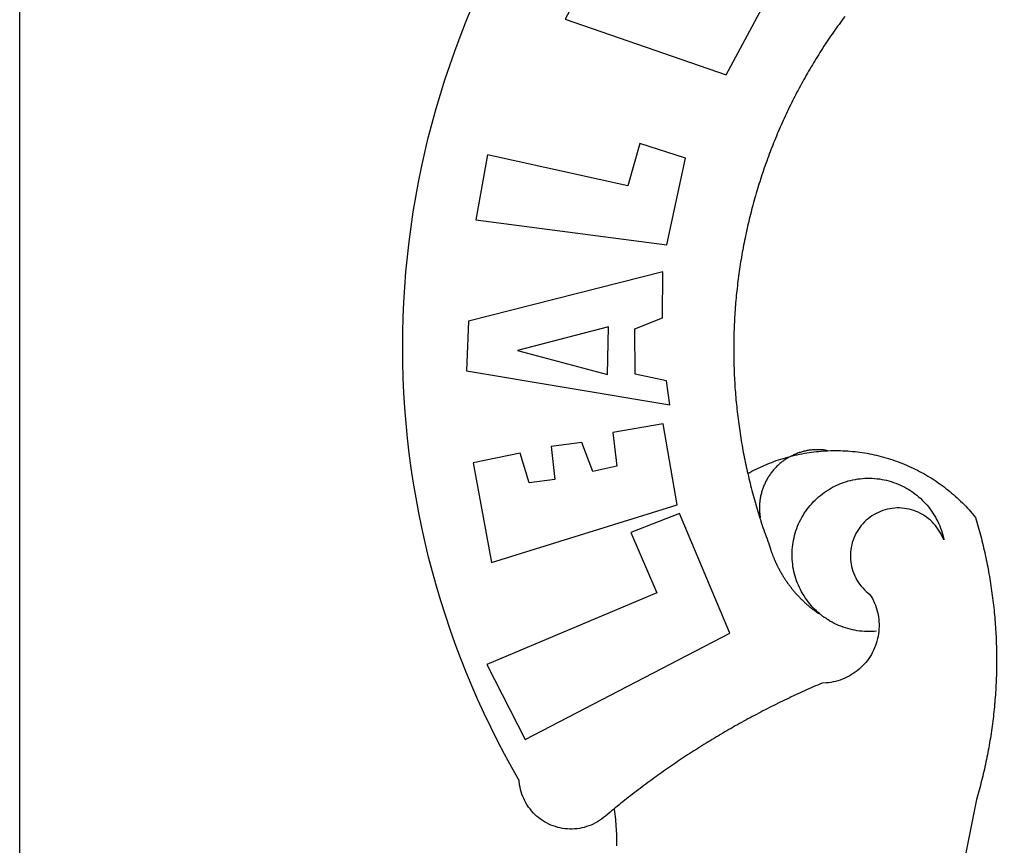
# Model space of a CAD drawing. Extents: x 182113 to 183366, y 1675351 to 1677533.
# Drawn here: x 182203 to 182207, y 1676930 to 1676934 of the extents above; entities that cross this region are included whole.
import ezdxf

# ---------------------------------------------------------------- set-up
doc = ezdxf.new("R2010")
doc.units = 0
doc.header["$LTSCALE"] = 5
doc.header["$MEASUREMENT"] = 0
for name, color, linetype in [('BRAZAO', 7, 'CONTINUOUS'), ('PRINT_A4_A3', 7, 'CONTINUOUS'), ('T-DIVIS-EXIS', 7, 'CONTINUOUS')]:
    doc.layers.add(name, color=color, linetype=linetype)

# ---------------------------------------------------------------- blocks, each defined once
blk = doc.blocks.new('Logo_Prefeitura')
at = {"layer": 'BRAZAO'}
for points in [[(-662.76, 252.82), (-663.21, 252.45), (-664.06, 251.76), (-664.9, 251.06), (-665.75, 250.35), (-666.84, 249.44), (-667.68, 248.74), (-668.55, 248.07), (-669.46, 247.44), (-670.39, 246.86), (-671.35, 246.32), (-672.33, 245.83), (-673.33, 245.38), (-674.36, 244.98), (-675.4, 244.63), (-676.45, 244.32), (-677.52, 244.07), (-678.6, 243.87), (-679.69, 243.71), (-680.79, 243.61), (-681.88, 243.56), (-682.98, 243.56), (-684.08, 243.61), (-685.18, 243.71), (-686.26, 243.87), (-687.34, 244.07), (-688.41, 244.32), (-689.47, 244.63), (-690.51, 244.98), (-691.53, 245.38), (-692.54, 245.83), (-693.52, 246.32), (-694.48, 246.86), (-695.41, 247.44), (-696.31, 248.07), (-697.19, 248.74), (-698.03, 249.44), (-698.84, 250.19), (-699.61, 250.97), (-700.34, 251.79), (-701.04, 252.64), (-701.69, 253.52), (-702.31, 254.43), (-702.88, 255.37), (-703.4, 256.34), (-703.89, 257.33), (-704.32, 258.34), (-704.71, 259.36), (-705.04, 260.41), (-705.33, 261.47), (-705.57, 262.54), (-705.76, 263.63), (-705.97, 265.49), (-709.35, 271.46), (-712.63, 277.48), (-715.8, 283.55), (-718.86, 289.68), (-721.82, 295.87), (-724.67, 302.1), (-727.41, 308.39), (-730.04, 314.72), (-732.56, 321.09), (-734.96, 327.51), (-737.26, 333.97), (-739.44, 340.47), (-741.51, 347), (-743.46, 353.57), (-745.3, 360.17), (-747.02, 366.81), (-748.63, 373.47), (-750.12, 380.16), (-751.49, 386.88), (-752.74, 393.62), (-753.88, 400.38), (-754.9, 407.16), (-755.8, 413.95), (-756.58, 420.76), (-757.25, 427.58), (-757.79, 434.41), (-758.21, 441.26), (-758.52, 448.1), (-758.71, 454.96), (-758.77, 461.81), (-758.72, 468.66), (-758.54, 475.52), (-758.25, 482.36), (-757.84, 489.21), (-757.3, 496.04), (-756.65, 502.86), (-755.88, 509.67), (-754.99, 516.47), (-753.99, 523.25), (-752.86, 530.01), (-751.62, 536.75), (-750.25, 543.47), (-748.78, 550.16), (-747.18, 556.83), (-745.47, 563.47), (-743.64, 570.07), (-741.7, 576.65), (-739.64, 583.19), (-737.47, 589.69), (-735.19, 596.15), (-732.79, 602.57), (-730.29, 608.95), (-727.67, 615.29)], [(-664.89, 648.48), (-685.05, 610.68), (-612.12, 585.36), (-595.91, 615.52), (-617.51, 623.91), (-617.51, 623.91), (-624.72, 614.46), (-630.72, 617.15), (-625.31, 627.81), (-637.77, 634.4), (-637.77, 634.4), (-645.43, 621.65), (-652.33, 626.44), (-646.77, 639.5), (-664.89, 648.48)], [(-558.26, 611.82), (-558.92, 610.93), (-559.58, 610.05), (-560.23, 609.17), (-560.88, 608.28), (-561.52, 607.39), (-562.16, 606.49), (-562.79, 605.59)], [(-562.79, 605.59), (-563.42, 604.69), (-564.05, 603.79), (-564.67, 602.89), (-565.29, 601.98), (-565.91, 601.07), (-566.52, 600.15), (-567.13, 599.24), (-567.73, 598.32), (-568.33, 597.4), (-568.92, 596.47), (-569.52, 595.55), (-570.1, 594.62), (-570.69, 593.69), (-571.27, 592.75), (-571.84, 591.81), (-572.41, 590.87), (-572.98, 589.93), (-573.54, 588.99), (-574.1, 588.04), (-574.65, 587.09), (-575.2, 586.14), (-575.75, 585.19), (-576.29, 584.23), (-576.83, 583.27), (-577.36, 582.31), (-577.89, 581.35), (-578.42, 580.38), (-578.94, 579.41), (-579.45, 578.44), (-579.96, 577.47), (-580.47, 576.5), (-580.98, 575.52), (-581.48, 574.54), (-581.97, 573.56), (-582.46, 572.57), (-582.95, 571.59), (-583.43, 570.6), (-583.91, 569.61), (-584.38, 568.62), (-584.85, 567.63), (-585.32, 566.63), (-585.78, 565.63), (-586.23, 564.63), (-586.68, 563.63), (-587.13, 562.62), (-587.57, 561.62), (-588.01, 560.61), (-588.45, 559.6), (-588.88, 558.59), (-589.3, 557.58), (-589.72, 556.56), (-590.14, 555.54), (-590.55, 554.52), (-590.96, 553.5), (-591.36, 552.48), (-591.76, 551.46), (-592.15, 550.43), (-592.54, 549.4), (-592.93, 548.37), (-593.31, 547.34), (-593.68, 546.31), (-594.06, 545.28), (-594.42, 544.24), (-594.79, 543.2), (-595.14, 542.16), (-595.5, 541.12), (-595.85, 540.08), (-596.19, 539.03), (-596.53, 537.99), (-596.86, 536.94), (-597.19, 535.89), (-597.52, 534.84), (-597.84, 533.79), (-598.16, 532.74), (-598.47, 531.69), (-598.78, 530.63), (-599.08, 529.58), (-599.38, 528.52), (-599.67, 527.46), (-599.96, 526.4), (-600.25, 525.34), (-600.53, 524.27), (-600.8, 523.21), (-601.07, 522.14), (-601.34, 521.08), (-601.6, 520.01), (-601.85, 518.94), (-602.11, 517.87), (-602.35, 516.8), (-602.59, 515.73), (-602.83, 514.65), (-603.06, 513.58), (-603.29, 512.5), (-603.52, 511.43), (-603.74, 510.35), (-603.95, 509.27), (-604.16, 508.19), (-604.36, 507.11), (-604.56, 506.03), (-604.76, 504.95), (-604.95, 503.87), (-605.14, 502.78), (-605.32, 501.7), (-605.49, 500.62), (-605.66, 499.53), (-605.83, 498.44), (-605.99, 497.36), (-606.15, 496.27), (-606.3, 495.18), (-606.45, 494.09), (-606.59, 493), (-606.73, 491.91), (-606.86, 490.82), (-606.99, 489.73), (-607.12, 488.63), (-607.24, 487.54), (-607.35, 486.45), (-607.46, 485.36), (-607.56, 484.26), (-607.66, 483.17), (-607.76, 482.07), (-607.85, 480.98), (-607.93, 479.88), (-608.02, 478.78), (-608.09, 477.69), (-608.16, 476.59), (-608.23, 475.49), (-608.29, 474.4), (-608.35, 473.3), (-608.4, 472.2), (-608.45, 471.1), (-608.49, 470), (-608.53, 468.9), (-608.56, 467.81), (-608.59, 466.71), (-608.61, 465.61), (-608.63, 464.51), (-608.64, 463.41), (-608.65, 462.31), (-608.65, 461.21), (-608.65, 460.11), (-608.65, 459.01), (-608.64, 457.91), (-608.62, 456.82), (-608.6, 455.72), (-608.58, 454.62), (-608.55, 453.52), (-608.51, 452.42), (-608.47, 451.32), (-608.43, 450.22), (-608.38, 449.13), (-608.32, 448.03), (-608.27, 446.93), (-608.2, 445.83), (-608.13, 444.74), (-608.06, 443.64), (-607.98, 442.54), (-607.9, 441.45), (-607.81, 440.35), (-607.72, 439.26), (-607.62, 438.16), (-607.52, 437.07), (-607.42, 435.97), (-607.3, 434.88), (-607.19, 433.79), (-607.07, 432.69), (-606.94, 431.6), (-606.81, 430.51), (-606.68, 429.42), (-606.54, 428.33), (-606.39, 427.24), (-606.24, 426.15), (-606.09, 425.06), (-605.93, 423.97), (-605.76, 422.89), (-605.6, 421.8), (-605.42, 420.72), (-605.24, 419.63), (-605.06, 418.55), (-604.87, 417.46), (-604.68, 416.38), (-604.48, 415.3), (-604.28, 414.22), (-604.08, 413.14), (-603.86, 412.06), (-603.65, 410.98), (-603.43, 409.91), (-603.2, 408.83), (-602.97, 407.76), (-602.74, 406.68), (-602.5, 405.61), (-602.28, 404.68)], [(-720.32, 549.12), (-725.6, 519.61), (-639.02, 508.4), (-630.45, 547.7), (-651.15, 554.29), (-651.15, 554.29), (-656.71, 535.09), (-720.32, 549.12)], [(-640.84, 496.18), (-728.92, 473.71), (-729.83, 451.21), (-637.69, 435.8), (-639.19, 446.75), (-653.3, 449.74), (-653.44, 470.29), (-640.98, 475.25), (-640.84, 496.18)], [(-665.42, 471.13), (-706.72, 460.52), (-665.9, 449.59), (-665.42, 471.13)], [(-726.85, 409.48), (-718.46, 364.36), (-634.26, 390.5), (-640.7, 427.25), (-640.7, 427.25), (-663.51, 423.34), (-661.72, 408.04), (-672.52, 405.63), (-677.47, 418.68), (-677.47, 418.68), (-691.43, 416.87), (-689.78, 402.03), (-701.49, 400.52), (-705.53, 413.87), (-705.53, 413.87), (-726.85, 409.48)], [(-566.14, 415.02), (-566.61, 415.2), (-567.06, 415.27), (-567.52, 415.32), (-567.98, 415.37), (-568.44, 415.41), (-568.9, 415.45), (-569.36, 415.47), (-569.82, 415.49), (-570.28, 415.5), (-570.74, 415.5), (-570.74, 415.5), (-571.2, 415.49), (-571.66, 415.48), (-572.12, 415.45), (-572.58, 415.42), (-573.04, 415.38), (-573.5, 415.34), (-573.95, 415.28), (-574.41, 415.22), (-574.87, 415.15), (-575.32, 415.07), (-575.77, 414.98), (-576.22, 414.89), (-576.67, 414.78), (-577.12, 414.67), (-577.57, 414.55), (-578.01, 414.43), (-578.45, 414.29), (-578.89, 414.15), (-579.32, 414), (-579.76, 413.85), (-580.19, 413.68), (-580.62, 413.51), (-581.04, 413.33), (-581.46, 413.15), (-581.98, 412.72)], [(-602.28, 404.68), (-601.39, 405.17), (-600.42, 405.69), (-599.45, 406.2), (-598.47, 406.69), (-597.48, 407.17), (-596.48, 407.63), (-595.48, 408.09), (-594.47, 408.53), (-593.46, 408.95), (-592.44, 409.37), (-591.41, 409.76), (-590.39, 410.15), (-589.35, 410.52), (-588.31, 410.87), (-587.27, 411.22), (-586.22, 411.55), (-585.16, 411.86), (-584.11, 412.16), (-581.98, 412.72)], [(-581.98, 412.72), (-583.52, 412.1), (-583.92, 411.87), (-584.31, 411.64), (-584.7, 411.4), (-585.09, 411.14), (-585.47, 410.89), (-585.85, 410.62), (-586.22, 410.35), (-586.59, 410.08), (-586.96, 409.79), (-587.31, 409.5), (-587.67, 409.21), (-588.02, 408.91), (-588.36, 408.6), (-588.7, 408.29), (-589.03, 407.97), (-589.36, 407.64), (-589.68, 407.31), (-589.99, 406.97), (-590.3, 406.63), (-590.6, 406.29), (-590.9, 405.93), (-591.19, 405.57), (-591.48, 405.21), (-591.75, 404.85), (-592.03, 404.47), (-592.29, 404.1), (-592.55, 403.71), (-592.8, 403.33), (-593.05, 402.94), (-593.28, 402.54), (-593.51, 402.14), (-593.74, 401.74), (-593.96, 401.34), (-594.17, 400.93), (-594.37, 400.51), (-594.56, 400.09), (-594.75, 399.67), (-594.93, 399.25), (-595.11, 398.82), (-595.27, 398.39), (-595.43, 397.96), (-595.58, 397.52), (-595.72, 397.09), (-595.86, 396.65), (-595.99, 396.2), (-596.11, 395.76), (-596.22, 395.31), (-596.32, 394.86), (-596.42, 394.41), (-596.51, 393.96), (-596.59, 393.51), (-596.66, 393.05), (-596.73, 392.59), (-596.78, 392.14), (-596.83, 391.68), (-596.87, 391.22), (-596.91, 390.76), (-596.93, 390.3), (-596.95, 389.84), (-596.96, 389.38), (-596.96, 388.92), (-596.95, 388.46), (-596.94, 388), (-596.91, 387.54), (-596.88, 387.08), (-596.84, 386.62), (-596.79, 386.16), (-596.74, 385.7), (-596.68, 385.25), (-596.6, 384.79), (-596.73, 384.4)], [(-581.98, 412.72), (-582.29, 412.75), (-582.29, 412.75), (-582.71, 412.54), (-581.98, 412.72)], [(-581.98, 412.72), (-580.91, 412.97), (-579.84, 413.22), (-578.76, 413.44), (-577.69, 413.66), (-576.6, 413.86), (-575.52, 414.04), (-574.43, 414.21), (-573.35, 414.36), (-572.26, 414.5), (-571.16, 414.63), (-570.07, 414.74), (-568.98, 414.84), (-567.88, 414.92), (-566.78, 414.98), (-566.14, 415.02)], [(-566.14, 415.02), (-564.59, 415.07), (-563.49, 415.1), (-562.39, 415.1), (-562.39, 415.1), (-561.29, 415.1), (-560.19, 415.07), (-559.09, 415.04), (-557.99, 414.98), (-556.9, 414.92), (-555.8, 414.84), (-554.71, 414.74), (-553.61, 414.63), (-552.52, 414.5), (-551.43, 414.36), (-550.34, 414.21), (-549.26, 414.04), (-548.17, 413.85), (-547.09, 413.65), (-546.01, 413.44), (-544.94, 413.21), (-543.87, 412.97), (-542.8, 412.71), (-541.73, 412.44), (-540.67, 412.15), (-539.61, 411.85), (-538.56, 411.54), (-537.51, 411.21), (-536.47, 410.87), (-535.43, 410.51), (-534.39, 410.14), (-533.36, 409.76), (-532.34, 409.36), (-531.32, 408.94), (-530.31, 408.52), (-529.3, 408.08), (-528.3, 407.63), (-527.3, 407.16), (-526.31, 406.68), (-525.33, 406.19), (-524.36, 405.68), (-523.39, 405.16), (-522.43, 404.63), (-521.47, 404.08), (-520.53, 403.52), (-519.59, 402.95), (-518.65, 402.37), (-517.73, 401.77), (-516.81, 401.16), (-515.91, 400.54), (-515.01, 399.91), (-514.12, 399.27), (-513.24, 398.61), (-512.37, 397.94), (-511.5, 397.26), (-510.65, 396.57), (-509.8, 395.86), (-508.97, 395.15), (-508.14, 394.42), (-507.33, 393.68), (-506.52, 392.94), (-505.73, 392.18), (-504.94, 391.41), (-504.17, 390.63), (-503.41, 389.84), (-502.65, 389.04), (-501.91, 388.23), (-501.18, 387.41), (-500.46, 386.58), (-499.75, 385.74), (-498.98, 384.79), (-498.66, 383.74), (-498.35, 382.68), (-498.04, 381.63), (-497.75, 380.57), (-497.45, 379.51), (-497.16, 378.45), (-496.88, 377.39), (-496.6, 376.32), (-496.32, 375.26), (-496.06, 374.19), (-495.79, 373.13), (-495.53, 372.06), (-495.28, 370.99), (-495.03, 369.92), (-494.79, 368.85), (-494.56, 367.77), (-494.32, 366.7), (-494.1, 365.62), (-493.88, 364.55), (-493.66, 363.47), (-493.45, 362.39), (-493.24, 361.31), (-493.04, 360.23), (-492.85, 359.15), (-492.66, 358.06), (-492.48, 356.98), (-492.3, 355.9), (-492.13, 354.81), (-491.96, 353.72), (-491.8, 352.64), (-491.64, 351.55), (-491.49, 350.46), (-491.34, 349.37), (-491.2, 348.28), (-491.06, 347.19), (-490.93, 346.1), (-490.81, 345.01), (-490.69, 343.91), (-490.57, 342.82), (-490.46, 341.73), (-490.36, 340.63), (-490.26, 339.54), (-490.17, 338.44), (-490.08, 337.35), (-490, 336.25), (-489.92, 335.15), (-489.85, 334.06), (-489.79, 332.96), (-489.73, 331.86), (-489.67, 330.77), (-489.62, 329.67), (-489.58, 328.57), (-489.54, 327.47), (-489.5, 326.37), (-489.48, 325.27), (-489.45, 324.17), (-489.44, 323.07), (-489.42, 321.98), (-489.42, 320.88), (-489.42, 319.78), (-489.42, 318.68), (-489.43, 317.58), (-489.44, 316.48), (-489.47, 315.38), (-489.49, 314.28), (-489.52, 313.18), (-489.56, 312.08), (-489.6, 310.99), (-489.65, 309.89), (-489.7, 308.79), (-489.76, 307.69), (-489.82, 306.6), (-489.89, 305.5), (-489.97, 304.4), (-490.05, 303.31), (-490.13, 302.21), (-490.22, 301.11), (-490.32, 300.02), (-490.42, 298.93), (-490.53, 297.83), (-490.64, 296.74), (-490.76, 295.64), (-490.88, 294.55), (-491.01, 293.46), (-491.14, 292.37), (-491.28, 291.28), (-491.42, 290.19), (-491.57, 289.1), (-491.73, 288.01), (-491.89, 286.93), (-492.06, 285.84), (-492.23, 284.75), (-492.4, 283.67), (-492.59, 282.58), (-492.77, 281.5), (-492.96, 280.42), (-493.16, 279.34), (-493.37, 278.26), (-493.57, 277.18), (-493.79, 276.1), (-494.01, 275.02), (-494.23, 273.95), (-494.46, 272.87), (-494.69, 271.8), (-494.93, 270.72), (-495.18, 269.65), (-495.43, 268.58), (-495.69, 267.51), (-495.95, 266.45), (-496.21, 265.38), (-496.49, 264.32), (-496.76, 263.25), (-497.04, 262.19), (-497.33, 261.13), (-497.62, 260.07), (-497.92, 259.01), (-498.53, 256.9), (-514.83, 175.19)], [(-602.28, 404.68), (-602, 403.47), (-601.75, 402.4), (-601.49, 401.33), (-601.23, 400.26), (-600.96, 399.2), (-600.69, 398.13), (-600.41, 397.07), (-600.13, 396), (-599.85, 394.94), (-599.56, 393.88), (-599.26, 392.82), (-598.96, 391.77), (-598.66, 390.71), (-598.35, 389.66), (-598.03, 388.6), (-597.71, 387.55), (-597.39, 386.5), (-597.06, 385.45), (-596.73, 384.4)], [(-569.77, 341.21), (-570.35, 341.7), (-571.16, 342.44), (-571.95, 343.2), (-572.72, 343.99), (-573.46, 344.8), (-574.17, 345.63), (-574.86, 346.49), (-575.52, 347.37), (-576.15, 348.27), (-576.75, 349.19), (-577.33, 350.13), (-577.87, 351.08), (-578.38, 352.05), (-578.87, 353.04), (-579.32, 354.04), (-579.74, 355.06), (-580.12, 356.09), (-580.48, 357.13), (-580.8, 358.18), (-581.09, 359.24), (-581.34, 360.31), (-581.56, 361.39), (-581.75, 362.47), (-581.9, 363.56), (-582.02, 364.65), (-582.1, 365.75), (-582.15, 366.85), (-582.16, 367.94), (-582.14, 369.04), (-582.08, 370.14), (-581.99, 371.24), (-581.86, 372.33), (-581.7, 373.42), (-581.51, 374.5), (-581.28, 375.57), (-581.02, 376.64), (-580.72, 377.7), (-580.39, 378.75), (-580.03, 379.78), (-579.64, 380.81), (-579.21, 381.82), (-578.75, 382.82), (-578.26, 383.81), (-577.74, 384.77), (-577.19, 385.72), (-576.61, 386.66), (-576, 387.57), (-575.36, 388.47), (-574.69, 389.34), (-573.99, 390.19), (-573.27, 391.02), (-572.53, 391.83), (-571.76, 392.61), (-570.96, 393.37), (-570.14, 394.1), (-569.3, 394.8), (-568.43, 395.48), (-567.55, 396.13), (-566.64, 396.76), (-565.72, 397.35), (-564.77, 397.91), (-563.81, 398.45), (-562.84, 398.95), (-561.84, 399.43), (-560.84, 399.87), (-559.82, 400.28), (-558.78, 400.65), (-557.74, 401), (-556.68, 401.31), (-555.62, 401.58), (-554.55, 401.83), (-553.47, 402.03), (-552.39, 402.21), (-551.29, 402.35), (-550.2, 402.46), (-549.1, 402.53), (-548.01, 402.56), (-546.91, 402.57), (-546.91, 402.57), (-545.81, 402.53), (-544.71, 402.46), (-543.62, 402.36), (-542.53, 402.23), (-541.44, 402.05), (-540.36, 401.85), (-539.29, 401.61), (-538.22, 401.34), (-537.17, 401.03), (-536.12, 400.69), (-535.09, 400.32), (-534.07, 399.91), (-533.06, 399.47), (-532.06, 399), (-531.09, 398.5), (-530.12, 397.97), (-529.18, 397.41), (-528.25, 396.82), (-527.34, 396.2), (-526.46, 395.55), (-525.59, 394.88), (-524.75, 394.17), (-523.92, 393.45), (-523.12, 392.69), (-522.35, 391.91), (-521.6, 391.11), (-520.88, 390.28), (-520.18, 389.43), (-519.51, 388.56), (-518.87, 387.67), (-518.25, 386.75), (-517.67, 385.82), (-517.11, 384.87), (-516.59, 383.91), (-516.1, 382.93), (-515.63, 381.93), (-515.2, 380.92), (-514.81, 379.89), (-514.44, 378.86), (-514.11, 377.81), (-513.81, 376.75), (-513.54, 375.68), (-513.31, 374.61)], [(-513.31, 374.61), (-513.81, 375.48), (-514.24, 376.48), (-514.73, 377.47), (-515.27, 378.43), (-515.85, 379.36), (-516.48, 380.26), (-517.15, 381.13), (-517.87, 381.96), (-518.63, 382.76), (-519.43, 383.51), (-520.27, 384.22), (-521.14, 384.9), (-522.04, 385.52), (-522.97, 386.1), (-523.93, 386.63), (-524.92, 387.12), (-525.93, 387.55), (-526.96, 387.93), (-528.01, 388.26), (-529.08, 388.53), (-530.15, 388.75), (-531.24, 388.91), (-532.33, 389.02), (-533.43, 389.08), (-533.43, 389.08), (-534.53, 389.08), (-535.63, 389.02), (-536.72, 388.91), (-537.81, 388.74), (-538.88, 388.52), (-539.95, 388.25), (-541, 387.92), (-542.03, 387.54), (-543.04, 387.1), (-544.02, 386.62), (-544.99, 386.08), (-545.92, 385.5), (-546.82, 384.88), (-547.69, 384.2), (-548.52, 383.49), (-549.32, 382.73), (-550.08, 381.93), (-550.8, 381.1), (-551.47, 380.23), (-552.1, 379.33), (-552.68, 378.4), (-553.21, 377.44), (-553.7, 376.45), (-554.13, 375.44), (-554.52, 374.41), (-554.85, 373.37), (-555.13, 372.3), (-555.35, 371.23), (-555.52, 370.14), (-555.63, 369.05), (-555.69, 367.95), (-555.69, 366.85), (-555.64, 365.75), (-555.53, 364.66), (-555.37, 363.57), (-555.15, 362.5), (-554.87, 361.43), (-554.55, 360.38), (-554.17, 359.35), (-553.74, 358.34), (-553.26, 357.35), (-552.73, 356.39), (-552.15, 355.45), (-551.52, 354.55), (-550.85, 353.68), (-550.14, 352.84), (-549.39, 352.04), (-548.59, 351.28), (-547.76, 350.56), (-546.87, 349.87), (-546.29, 348.93), (-545.76, 347.97), (-545.26, 346.99), (-544.81, 345.99), (-544.4, 344.97), (-544.03, 343.93), (-543.71, 342.88), (-543.43, 341.82), (-543.19, 340.75), (-543.01, 339.66), (-542.86, 338.57), (-542.77, 337.48), (-542.72, 336.38), (-542.71, 335.28), (-542.76, 334.18), (-542.85, 333.09), (-542.98, 332), (-543.16, 330.91), (-543.39, 329.84), (-543.66, 328.77), (-543.98, 327.72), (-544.34, 326.68), (-544.74, 325.66), (-545.19, 324.66), (-545.68, 323.67), (-546.21, 322.71), (-546.78, 321.77), (-547.39, 320.85), (-548.03, 319.96), (-548.72, 319.1), (-549.44, 318.27), (-550.19, 317.47), (-550.98, 316.71), (-551.8, 315.97), (-552.65, 315.28), (-553.52, 314.61), (-554.43, 313.99), (-555.36, 313.41), (-556.31, 312.86), (-557.29, 312.35), (-558.29, 311.89), (-559.3, 311.47), (-560.33, 311.09), (-561.38, 310.76), (-562.44, 310.47), (-563.51, 310.23), (-564.59, 310.03), (-565.68, 309.87), (-566.78, 309.77), (-568.52, 309.69), (-569.53, 309.26), (-570.54, 308.83), (-571.55, 308.39), (-572.55, 307.95), (-573.56, 307.51), (-574.57, 307.06), (-575.57, 306.62), (-576.57, 306.17), (-577.57, 305.71), (-578.57, 305.26), (-579.57, 304.8), (-580.57, 304.33), (-581.57, 303.87), (-582.56, 303.4), (-583.55, 302.93), (-584.55, 302.46), (-585.54, 301.98), (-586.53, 301.5), (-587.51, 301.02), (-588.5, 300.54), (-589.49, 300.05), (-590.47, 299.56), (-591.45, 299.07), (-592.43, 298.57), (-593.41, 298.07), (-594.39, 297.57), (-595.37, 297.07), (-596.35, 296.56), (-597.32, 296.05), (-598.29, 295.54), (-599.26, 295.03), (-600.23, 294.51), (-601.2, 293.99), (-602.17, 293.47), (-603.13, 292.94), (-604.1, 292.41), (-605.06, 291.88), (-606.02, 291.35), (-606.98, 290.81), (-607.94, 290.27), (-608.89, 289.73), (-609.85, 289.19), (-610.8, 288.64), (-611.75, 288.09), (-612.7, 287.54), (-613.65, 286.98), (-614.6, 286.42), (-615.55, 285.86), (-616.49, 285.3), (-617.43, 284.73), (-618.37, 284.16), (-619.31, 283.59), (-620.25, 283.02), (-621.18, 282.44), (-622.12, 281.86), (-623.05, 281.28), (-623.98, 280.7), (-624.91, 280.11), (-625.84, 279.52), (-626.77, 278.93), (-627.69, 278.33), (-628.61, 277.74), (-629.53, 277.14), (-630.45, 276.53), (-631.37, 275.93), (-632.29, 275.32), (-633.2, 274.71), (-634.11, 274.1), (-635.02, 273.48), (-635.93, 272.86), (-636.84, 272.24), (-637.74, 271.62), (-638.65, 270.99), (-639.55, 270.36), (-640.45, 269.73), (-641.35, 269.1), (-642.24, 268.46), (-643.14, 267.83), (-644.03, 267.18), (-644.92, 266.54), (-645.81, 265.89), (-646.7, 265.25), (-647.59, 264.6), (-648.47, 263.94), (-649.35, 263.28), (-650.23, 262.63), (-651.11, 261.97), (-651.99, 261.3), (-652.86, 260.64), (-653.73, 259.97), (-654.6, 259.3), (-655.47, 258.62), (-656.34, 257.95), (-657.2, 257.27), (-658.07, 256.59), (-658.93, 255.91), (-659.79, 255.22), (-660.65, 254.53), (-661.5, 253.84), (-662.35, 253.15), (-662.76, 252.82)], [(-703.27, 284.19), (-610.42, 332.31), (-633.21, 386.6), (-633.21, 386.6), (-655.27, 377.89), (-643.58, 350.6), (-720.58, 318.16), (-703.27, 284.19)], [(-596.73, 384.4), (-596.55, 383.85), (-596.39, 383.36), (-596.27, 382.97), (-596.13, 382.54), (-596.07, 382.31), (-595.99, 382.1), (-595.84, 381.66), (-595.75, 381.26), (-595.67, 381.06)], [(-595.67, 381.06), (-595.36, 380.23), (-595, 379.19), (-594.64, 378.15), (-594.28, 377.11), (-593.91, 376.08), (-593.53, 375.04), (-593.16, 374.01), (-592.67, 372.96)], [(-592.67, 372.96), (-592.64, 372.68), (-592.58, 372.45), (-592.51, 372.23), (-592.45, 372), (-592.38, 371.78), (-592.31, 371.56), (-592.24, 371.33), (-592.17, 371.11), (-592.1, 370.89), (-592.03, 370.66), (-591.96, 370.44), (-591.89, 370.22), (-591.81, 370), (-591.74, 369.78), (-591.66, 369.56), (-591.59, 369.33), (-591.51, 369.11), (-591.43, 368.89), (-591.35, 368.67), (-591.27, 368.45), (-591.19, 368.23), (-591.11, 368.02), (-591.03, 367.8), (-590.94, 367.58), (-590.86, 367.36), (-590.77, 367.14), (-590.69, 366.93), (-590.6, 366.71), (-590.51, 366.49), (-590.42, 366.28), (-590.33, 366.06), (-590.24, 365.85), (-590.15, 365.63), (-590.06, 365.42), (-589.96, 365.2), (-589.87, 364.99), (-589.77, 364.77), (-589.68, 364.56), (-589.58, 364.35), (-589.48, 364.14), (-589.38, 363.92), (-589.28, 363.71), (-589.18, 363.5), (-589.08, 363.29), (-588.98, 363.08), (-588.87, 362.87), (-588.77, 362.66), (-588.67, 362.45), (-588.56, 362.24), (-588.45, 362.04), (-588.35, 361.83), (-588.24, 361.62), (-588.13, 361.42), (-588.02, 361.21), (-587.91, 361), (-587.8, 360.8), (-587.68, 360.59), (-587.57, 360.39), (-587.46, 360.18), (-587.34, 359.98), (-587.22, 359.78), (-587.11, 359.57), (-586.99, 359.37), (-586.87, 359.17), (-586.75, 358.97), (-586.63, 358.77), (-586.51, 358.57), (-586.39, 358.37), (-586.27, 358.17), (-586.14, 357.97), (-586.02, 357.77), (-585.89, 357.58), (-585.77, 357.38), (-585.64, 357.18), (-585.51, 356.99), (-585.39, 356.79), (-585.26, 356.6), (-585.13, 356.4), (-585, 356.21), (-584.87, 356.01), (-584.73, 355.82), (-584.6, 355.63), (-584.47, 355.44), (-584.33, 355.25), (-584.2, 355.06), (-584.06, 354.87), (-583.92, 354.68), (-583.78, 354.49), (-583.65, 354.3), (-583.51, 354.11), (-583.37, 353.92), (-583.23, 353.74), (-583.08, 353.55), (-582.94, 353.37), (-582.8, 353.18), (-582.65, 353), (-582.51, 352.81), (-582.37, 352.63), (-582.22, 352.45), (-582.07, 352.27), (-581.92, 352.09), (-581.78, 351.9), (-581.63, 351.72), (-581.48, 351.55), (-581.33, 351.37), (-581.17, 351.19), (-581.02, 351.01), (-580.87, 350.83), (-580.72, 350.66), (-580.56, 350.48), (-580.41, 350.31), (-580.25, 350.13), (-580.1, 349.96), (-579.94, 349.79), (-579.78, 349.61), (-579.62, 349.44), (-579.46, 349.27), (-579.3, 349.1), (-579.14, 348.93), (-578.98, 348.76), (-578.82, 348.59), (-578.66, 348.42), (-578.49, 348.26), (-578.33, 348.09), (-578.16, 347.92), (-578, 347.76), (-577.83, 347.59), (-577.66, 347.43), (-577.5, 347.27), (-577.33, 347.11), (-577.16, 346.94), (-576.99, 346.78), (-576.82, 346.62), (-576.65, 346.46), (-576.48, 346.3), (-576.31, 346.15), (-576.13, 345.99), (-575.96, 345.83), (-575.79, 345.68), (-575.61, 345.52), (-575.44, 345.37), (-575.26, 345.21), (-575.08, 345.06), (-574.91, 344.91), (-574.73, 344.75), (-574.55, 344.6), (-574.37, 344.45), (-574.19, 344.3), (-574.01, 344.16), (-573.83, 344.01), (-573.65, 343.86), (-573.46, 343.71), (-573.28, 343.57), (-573.1, 343.42), (-572.91, 343.28), (-572.73, 343.13), (-572.54, 342.99), (-572.36, 342.85), (-572.17, 342.71), (-571.99, 342.57), (-571.8, 342.43), (-571.61, 342.29), (-571.42, 342.15), (-571.23, 342.01), (-571.04, 341.88), (-570.85, 341.74), (-570.66, 341.61), (-570.47, 341.47), (-570.28, 341.34), (-570.08, 341.21), (-569.77, 341.21)], [(-565.81, 338.35), (-566.03, 338.49), (-566.2, 338.65), (-566.36, 338.8), (-566.53, 338.96), (-566.73, 339.08), (-567, 339.1), (-567.19, 339.23), (-567.38, 339.37), (-567.57, 339.5), (-567.77, 339.64), (-567.95, 339.77), (-568.15, 339.9), (-568.34, 340.03), (-568.72, 340.3), (-568.88, 340.48), (-569.06, 340.63), (-569.24, 340.77), (-569.42, 340.92), (-569.6, 341.06), (-569.77, 341.21)], [(-543.89, 333.22), (-544.98, 333.13), (-546.08, 333.07), (-547.18, 333.05), (-548.28, 333.06), (-549.38, 333.1), (-550.47, 333.18), (-551.57, 333.3), (-552.66, 333.45), (-553.74, 333.63), (-554.82, 333.85), (-555.89, 334.1), (-556.95, 334.38), (-558, 334.7), (-559.04, 335.05), (-560.07, 335.44), (-561.09, 335.86), (-562.09, 336.3), (-563.08, 336.78), (-564.05, 337.3), (-565.01, 337.84), (-565.81, 338.35)], [(-661.59, 235.98), (-661.59, 237.08), (-661.6, 238.18), (-661.63, 239.27), (-661.66, 240.37), (-661.71, 241.47), (-661.76, 242.57), (-661.83, 243.67), (-661.9, 244.76), (-661.98, 245.86), (-662.08, 246.95), (-662.18, 248.05), (-662.3, 249.14), (-662.42, 250.23), (-662.56, 251.32), (-662.7, 252.41), (-662.76, 252.82)]]:
    blk.add_lwpolyline(points, dxfattribs=at)

msp = doc.modelspace()

# ---------------------------------------------------------------- linework, layer by layer
at = {"layer": 'PRINT_A4_A3'}
msp.add_lwpolyline([(182202.5263, 1676938.9136), (182306.9452, 1676938.9136), (182306.9452, 1676885.6386), (182202.5263, 1676885.6386)], close=True, dxfattribs=at)

# ---------------------------------------------------------------- block references
at = {"layer": 'T-DIVIS-EXIS', "linetype": 'Continuous', "xscale": 0.009945506928488612, "yscale": 0.009945506928488612, "zscale": 0.00994550699641468}
msp.add_blockref('Logo_Prefeitura', (182211.8006, 1676927.4788), dxfattribs=at)

doc.saveas('drawing.dxf')
